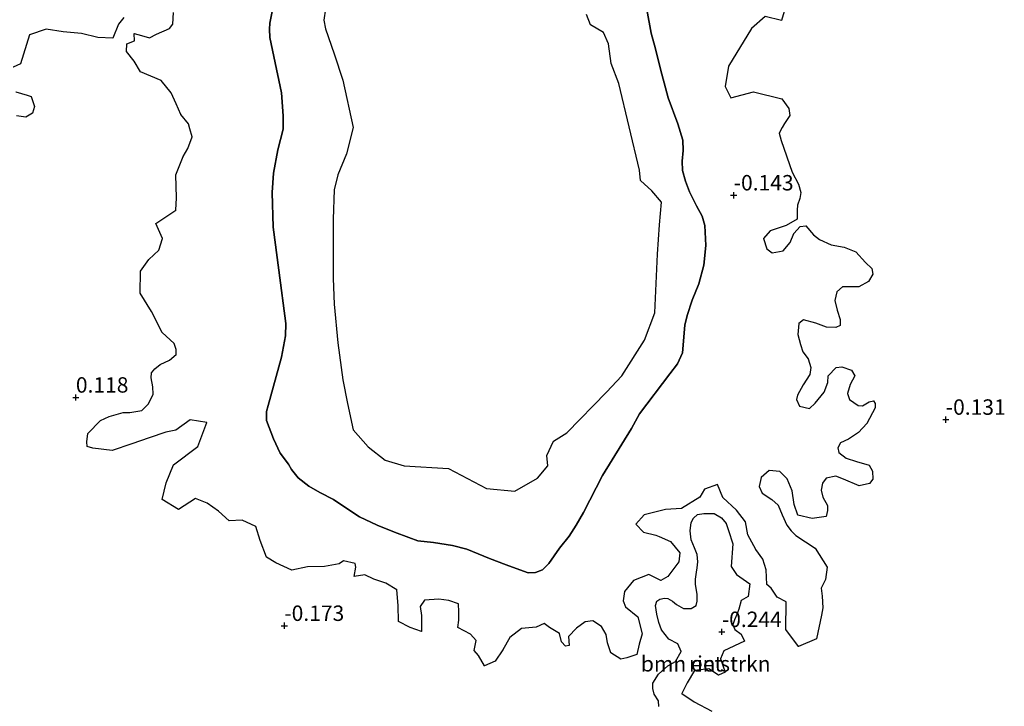
# Model space of a CAD drawing. Units: metres. Extents: x 179991 to 190009, y 512498 to 518750.
# Drawn here: x 183224 to 183384, y 512943 to 513054 of the extents above; entities that cross this region are included whole.
import ezdxf
from ezdxf.enums import TextEntityAlignment as Align

# ---------------------------------------------------------------- set-up
doc = ezdxf.new("R2010")
doc.units = ezdxf.units.M
doc.layers.get('0').update_dxf_attribs({"lineweight": 25})
for name, color, linetype, lineweight in [('B-ME-GR-BOMENSTRUIKEN-GV-B6', 93, 'Continuous', 18), ('B-ME-GW-HOOGTEPUNT-S-B1', 10, 'Continuous', 25), ('B-ME-IE-RIET-GV-B6', 10, 'Continuous', 25), ('B-ME-OB-WATERLIJN-L-B1', 133, 'OB-WATERLIJN', 18), ('B-ME-OG-WATER-GV-B6', 153, 'Continuous', 18)]:
    doc.layers.add(name, color=color, linetype=linetype, lineweight=lineweight)
doc.styles.add('NLCS-ISO', font='NLCS-ISO.TTF')
doc.linetypes.add('OB-WATERLIJN', pattern='A,10,[32,NLCS.SHX,S=2,R=0,X=0,Y=0],-12', length=22)

# ---------------------------------------------------------------- blocks, each defined once
blk = doc.blocks.new('hoogtepunt')
for p, q in [((-0.5, 0), (0.5, 0)), ((0, 0.5), (0, -0.5))]:
    blk.add_line(p, q)

msp = doc.modelspace()

# ---------------------------------------------------------------- linework, layer by layer
at = {"layer": 'B-ME-GR-BOMENSTRUIKEN-GV-B6'}
for points in [[(183249.39, 513055.06, 0.25), (183249.26, 513053.2, 0.27), (183248.76, 513052.51, 0.02), (183246.62, 513051.54, -0.05), (183245.52, 513050.97, 0.15), (183244.2, 513051.37, 0.1), (183243.03, 513051.67, -0.21), (183243.05, 513050.49, 0.05), (183241.84, 513049.98, 0), (183241.79, 513048.75, 0.06), (183243.04, 513047.18, 0.1), (183244.03, 513045.44, -0.09), (183247.4, 513044.07, 0.01), (183249, 513042.05, 0.03), (183249.8, 513040.29, 0.15), (183250.59, 513038.53, -0.09), (183251.82, 513037.01, 0.38), (183252.04, 513036.21, 0.15), (183252.4, 513034.93, 0.08), (183251.74, 513033.03, 0.05), (183250.96, 513031.71, 0.15), (183249.78, 513028.76, 0.17), (183249.87, 513025.05, 0.24), (183249.78, 513023.05, 0.22), (183246.52, 513020.85, 0.05), (183247.63, 513018.42, 0.24), (183247.02, 513016.55, -0.06), (183245.41, 513015.05, -0.04), (183244.06, 513013.14, 0.03), (183243.98, 513009.57, -0.02), (183245.85, 513006.61, 0.09), (183247.54, 513003.22, 0.15), (183249.48, 513001.41, 0.15), (183249.85, 513000.42, 0.15), (183249.83, 512999.63, 0.15), (183248.74, 512998.74, 0.15), (183247.25, 512997.99, 0.15), (183246.36, 512997.32, 0.15), (183245.8, 512996.66, 0.15), (183245.78, 512995.83, 0.15), (183246.05, 512994.39, 0.15), (183246.08, 512993.22, 0.15), (183245.32, 512991.61, 0.15), (183244.24, 512990.53, 0.15), (183242.29, 512990.21, 0.15), (183241.24, 512990.22, 0.15), (183238.99, 512989.6, 0.15), (183237.58, 512988.94, 0.15), (183235.51, 512986.81, 0.15), (183235.37, 512985.49, 0.15), (183235.39, 512984.7, 0.15), (183236.34, 512984.45, 0.67), (183239.47, 512984.08, -0.04), (183242.63, 512985.14, -0.1), (183245.45, 512986.13, 0.03), (183248.16, 512987.04, -0.06), (183249.76, 512987.37, -0.01), (183252.1, 512989.02, 0.2), (183254.77, 512988.61, 0.18), (183253.32, 512984.72, -0.06), (183249.37, 512981.74, 0.12), (183248.23, 512978.83, -0.06), (183247.58, 512976.14, 0.17), (183250.22, 512974.48, 0.05), (183252.97, 512976.3, 0.08), (183254.85, 512975.52, -0.08), (183256.69, 512974.24, 0.18), (183258.41, 512972.69, 0.18), (183260.54, 512972.76, 0.16), (183262.74, 512971.73, 0.27), (183263.46, 512969.48, 0.27), (183264.45, 512966.78, 0.07), (183265.99, 512965.87, 0.24), (183268.55, 512964.67, 0.21), (183271.12, 512965.19, 0.04), (183273.87, 512965.27, 0.19), (183276.23, 512965.7, 0.33), (183276.95, 512966.17, 0.28), (183278.84, 512965.76, 0.48), (183278.92, 512965.15, 0.54), (183278.67, 512963.65, 0.1), (183280.4, 512963.91, 0.3), (183281.88, 512963.22, 0.15), (183283.79, 512962.56, 0.06), (183285.6, 512961.47, 0.04), (183285.78, 512958.94, 0.08), (183285.84, 512956.37, -0.01), (183287.74, 512955.37, 0.28), (183289.6, 512954.71, 0.15), (183289.6, 512957.33, 0.19), (183289.38, 512958.77, 0.33), (183290.09, 512959.78, 0.18), (183292.39, 512959.96, 0.23), (183294.01, 512959.76, 0.34), (183295.56, 512959.21, 0.23), (183295.65, 512957.9, 0.07), (183295.63, 512956.55, 0.07), (183295.47, 512955.36, 0.09), (183297.55, 512954.27, 0.07), (183298.47, 512953.26, 0.19), (183298.11, 512951.67, 0.08), (183298.8, 512950.82, 0.07), (183299.81, 512949.17, 0.04), (183301.52, 512949.94, 0.12), (183302.79, 512951.75, -0.02), (183303.92, 512953.76, 0.02), (183305.78, 512955.19, 0.24), (183308.18, 512955.42, 0.22), (183309.47, 512956, 0.18), (183310.33, 512955.35, 0.06), (183311.96, 512954.41, 0.03), (183312.28, 512953.06, -0.03), (183312.95, 512952.34, -0.13), (183313.53, 512952.46, -0.02), (183313.4, 512953.9, -0.05), (183314.71, 512955.25, -0.06), (183316.12, 512956.29, 0.1), (183317.35, 512956.47, 0.1), (183318.76, 512955.56, 0.17), (183319.51, 512954.26, -0.01), (183319.72, 512952.91, 0.01), (183320.28, 512951.26, 0.09), (183321.87, 512950.22, -0.01), (183322.88, 512950.46, 0.01), (183324.5, 512950.99, -0.04), (183324.86, 512952.67, 0.13), (183325.37, 512954.33, 0.02), (183324.65, 512957.13, 0.04), (183322.64, 512958.7, 0.07), (183322.28, 512959.69, -0.01), (183322.49, 512961.19, 0.02), (183323.97, 512963.02, 0.17), (183326.41, 512963.98, 0.14), (183328.35, 512963.02, -0.06), (183329.53, 512963.64, -0.05), (183331.29, 512966.02, 0.18), (183331.44, 512967.49, 0.14), (183329.95, 512969.33, 0.02), (183328.13, 512970.12, 0.05), (183327.58, 512970.36, 0.09), (183325.58, 512970.84, 0.18), (183324.32, 512972.14, 0.11), (183325.69, 512973.66, 0.05), (183329.12, 512974.53, 0.1), (183331.72, 512974.65, 0.21), (183334.67, 512976.51, 0.03), (183335.43, 512977.8, 0.13), (183337.55, 512978.56, 0.22), (183338.44, 512976.44, 0.12), (183340.66, 512974.42, -0.05), (183342.1, 512972.52, 0.13), (183342.5, 512970.41, -0.06), (183343.79, 512968, 0.06), (183344.9, 512966.44, 0.24), (183345.45, 512964.75, 0.18), (183345.57, 512962.32, 0.07), (183346.28, 512961.77, -0.07), (183347.23, 512960.28, 0.11), (183348.68, 512959.55, 0.1), (183348.63, 512955.03, 0.06), (183350.69, 512952.31, 0.03), (183353.61, 512953.55, 0), (183354.4, 512957.39, -0.03), (183354.65, 512958.57, -0.04), (183354.51, 512960.46, -0.04), (183354.38, 512961.74, -0.04), (183355.04, 512963.18, -0.04), (183355.31, 512965.13, -0.04), (183353.38, 512968.24, -0.04), (183350.25, 512970.3, -0.04), (183349.52, 512971.03, -0.04), (183348.8, 512971.97, -0.04), (183348.04, 512973.65, -0.04), (183347.39, 512975.23, -0.04), (183346.34, 512976.14, -0.04), (183344.79, 512977.16, -0.04), (183344.33, 512978.22, -0.04), (183344.62, 512979.68, -0.04), (183345.93, 512980.82, -0.04), (183347.65, 512980.69, -0.04), (183348.87, 512979.5, -0.04), (183349.68, 512977.54, -0.04), (183349.97, 512975.29, -0.04), (183350.56, 512973.58, -0.04), (183352.9, 512973.03, -0.04), (183355.17, 512973.39, -0.04), (183355.38, 512974.35, -0.04), (183355.36, 512975.16, -0.04), (183354.61, 512976.5, -0.04), (183354.34, 512977.64, -0.04), (183354.58, 512978.75, -0.04), (183355.18, 512979.6, -0.04), (183356.72, 512979.91, -0.04), (183357.97, 512979.42, -0.04), (183360.52, 512978.34, 0.03), (183362.2, 512978.7, 0.03), (183362.74, 512979.43, 0.03), (183362.68, 512980.72, 0.03), (183362.15, 512981.68, 0.03), (183360.11, 512982.28, 0.03), (183358.42, 512982.81, 0.03), (183357.24, 512983.77, 0.03), (183357.08, 512984.5, 0.03), (183357.52, 512985.29, 0.03), (183358.78, 512985.88, 0.03), (183360.43, 512986.97, 0.03), (183361.78, 512988.47, 0.03), (183363.09, 512990.98, 0.03), (183363.11, 512991.68, 0.03), (183362.82, 512992.13, 0.03), (183362.16, 512991.94, 0.03), (183361.07, 512991.33, 0.03), (183360.34, 512991.36, 0.03), (183358.93, 512992.32, 0.03), (183358.63, 512993.31, 0.03), (183359.05, 512994.76, 0.03), (183359.84, 512996.15, 0.03), (183359.26, 512997.08, 0.03), (183357.7, 512997.64, 0.03), (183356.78, 512997.51, 0.03), (183355.49, 512996.2, 0.03), (183355.44, 512995.11, 0.03), (183354.84, 512993.5, 0.03), (183353.37, 512991.76, 0.03), (183352.45, 512990.86, 0.03), (183350.84, 512991.23, 0.03), (183350.34, 512992.32, 0.03), (183350.55, 512993.06, 0.03), (183351.47, 512994.74, 0.03), (183352.52, 512996.41, 0.03), (183352.69, 512997.5, 0.03), (183352.23, 512998.92, 0.03), (183351.41, 513000.04, 0.03), (183351.01, 513001.24, 0.03), (183350.59, 513002.87, 0.03), (183350.72, 513004.67, 0.03), (183351.5, 513005.26, 0), (183353.51, 513004.72, 0), (183355.25, 513004.07, 0), (183356.73, 513003.99, 0), (183357.43, 513004.32, 0), (183357.44, 513005.31, 0), (183356.95, 513006.83, 0), (183356.6, 513008.38, 0), (183356.92, 513009.79, 0), (183357.8, 513010.58, 0), (183358.94, 513010.61, 0), (183360.44, 513010.58, 0), (183362.03, 513011.46, 0), (183362.76, 513012.64, 0), (183362.55, 513013.57, 0), (183361.54, 513014.56, 0), (183360, 513016.28, 0), (183358.11, 513017.06, 0), (183355.97, 513017.39, 0), (183354.07, 513018.27, 0), (183353.11, 513019.02, 0), (183351.86, 513020.49, 0), (183350.95, 513020.38, 0), (183349.95, 513019.26, 0), (183349.31, 513017.78, 0), (183348.19, 513016.46, 0), (183346.4, 513016.1, 0), (183345.56, 513016.74, 0), (183345.04, 513018.42, 0), (183346.08, 513019.66, 0), (183348.67, 513020.54, 0), (183350.49, 513021.58, 0), (183350.49, 513023.01, 0), (183350.51, 513023.83, 0), (183350.89, 513024.95, 0), (183351.06, 513025.91, 0), (183350.66, 513027.22, 0), (183349.65, 513029.19, 0), (183347.89, 513034.35, 0), (183347.53, 513035.52, 0), (183348.04, 513036.45, 0), (183348.44, 513037.07, 0), (183349.26, 513038.4, 0), (183349.11, 513039.53, 0), (183348.01, 513041.09, 0), (183343.38, 513042.2, 0.22), (183339.74, 513041.26, 0.12), (183338.78, 513043.09, 0.09), (183339.34, 513046.36, 0.03), (183343.06, 513052.46, 0.13), (183345.27, 513054.42, -0.03), (183347.92, 513053.8, 0.06), (183348.83, 513056.84, 0.03)], [(183223.41, 513046.2, 0.15), (183224.6, 513046.76, 0.15), (183226.08, 513051.45, 0.07), (183228.75, 513052.38, -0.04), (183231.49, 513051.94, 0), (183234.49, 513051.67, 0.07), (183237.13, 513051.05, 0.04), (183239.56, 513050.91, -0.03), (183240.49, 513053.19, 0.04), (183241.32, 513054.29, -0.08)], [(183223.92, 513038.31, 0.15), (183225.44, 513038.1, 0.15), (183226.54, 513038.76, 0.15), (183226.87, 513039.82, 0.15), (183226.34, 513041.47, 0.15), (183225.66, 513041.67, 0.15), (183223.85, 513042.23, 0.15)], [(183340.31, 512956.61, -0.01), (183340.7, 512957.46, 0), (183341, 512958.36, 0.02), (183341.39, 512959.73, 0.03), (183342.52, 512960.41, 0.05), (183342.78, 512962.48, 0.07), (183340.63, 512963.97, 0.07), (183339.77, 512965.29, 0.07), (183340.06, 512968.92, 0.07), (183339.35, 512971.1, 0.06), (183338.95, 512972.21, 0.06), (183338.19, 512973.16, 0.06), (183337, 512973.83, 0.06), (183335.34, 512973.87, 0.06), (183334.3, 512973.72, 0.06), (183333.67, 512973.12, 0.06), (183333.31, 512972.41, 0.06), (183333.15, 512971.06, 0.05), (183333.31, 512969.59, 0.05), (183333.83, 512968.28, 0.05), (183334.26, 512967.21, 0.05), (183334.38, 512966.02, 0.05), (183334.26, 512965.07, 0.05), (183334.18, 512964.35, 0.05), (183334.02, 512963.2, 0.05), (183334.02, 512962.33, 0.05), (183334.14, 512961.42, 0.05), (183334.26, 512960.7, 0.04), (183334.26, 512959.67, 0.04), (183334.1, 512958.92, 0.04), (183333.31, 512958.48, 0.04), (183332.04, 512958.44, 0.04), (183330.89, 512959.12, 0.04), (183330.25, 512959.63, 0.04), (183329.5, 512960.07, 0.04), (183328.98, 512960.11, 0.04), (183328.19, 512959.95, 0.04), (183327.71, 512959.63, 0.04), (183327.51, 512958.92, 0.05), (183327.71, 512957.53, 0.07), (183328.03, 512956.18, 0.09), (183328.51, 512954.99, 0.11), (183329.06, 512954.24, 0.13), (183329.69, 512953.46, 0.15), (183331.14, 512952.72, 0.15), (183331.68, 512951.51, 0.15), (183330.76, 512949.88, 0.15), (183329.51, 512949.14, 0.15), (183327.98, 512947.79, 0.15), (183327.09, 512946.37, 0.15), (183327.06, 512945.49, 0.15), (183327.32, 512944.58, 0.15), (183328.01, 512943.46, 0.15), (183328.04, 512942.58, 0.15)], [(183336.65, 512941.79, 0.05), (183333.8, 512943.34, -0.02), (183331.78, 512944.69, 0.01), (183332.66, 512946.42, 0.11), (183333.82, 512948.39, 0.12), (183336.18, 512948.68, 0.08), (183337.7, 512947.65, -0.01), (183338.82, 512948.14, -0.16), (183338.02, 512950.29, 0.17), (183338.59, 512951.61, -0.01), (183341.95, 512953.18, -0.04), (183341.39, 512954.31, -0.04), (183340.38, 512955.04, -0.03), (183340.07, 512955.82, -0.02), (183340.31, 512956.61, -0.01)]]:
    msp.add_polyline3d(points, dxfattribs=at)
at = {"layer": 'B-ME-IE-RIET-GV-B6'}
for points in [[(183348.83, 513056.84, 0.03), (183347.92, 513053.8, 0.06), (183345.27, 513054.42, -0.03), (183343.06, 513052.46, 0.13), (183339.34, 513046.36, 0.03), (183338.78, 513043.09, 0.09), (183339.74, 513041.26, 0.12), (183343.38, 513042.2, 0.22), (183348.01, 513041.09, 0), (183349.11, 513039.53, 0), (183349.26, 513038.4, 0), (183348.44, 513037.07, 0), (183348.04, 513036.45, 0), (183347.53, 513035.52, 0), (183347.89, 513034.35, 0), (183349.65, 513029.19, 0), (183350.66, 513027.22, 0), (183351.06, 513025.91, 0), (183350.89, 513024.95, 0), (183350.51, 513023.83, 0), (183350.49, 513023.01, 0), (183350.49, 513021.58, 0), (183348.67, 513020.54, 0), (183346.08, 513019.66, 0), (183345.04, 513018.42, 0), (183345.56, 513016.74, 0), (183346.4, 513016.1, 0), (183348.19, 513016.46, 0), (183349.31, 513017.78, 0), (183349.95, 513019.26, 0), (183350.95, 513020.38, 0), (183351.86, 513020.49, 0), (183353.11, 513019.02, 0), (183354.07, 513018.27, 0), (183355.97, 513017.39, 0), (183358.11, 513017.06, 0), (183360, 513016.28, 0), (183361.54, 513014.56, 0), (183362.55, 513013.57, 0), (183362.76, 513012.64, 0), (183362.03, 513011.46, 0), (183360.44, 513010.58, 0), (183358.94, 513010.61, 0), (183357.8, 513010.58, 0), (183356.92, 513009.79, 0), (183356.6, 513008.38, 0), (183356.95, 513006.83, 0), (183357.44, 513005.31, 0), (183357.43, 513004.32, 0), (183356.73, 513003.99, 0), (183355.25, 513004.07, 0), (183353.51, 513004.72, 0), (183351.5, 513005.26, 0), (183350.72, 513004.67, 0.03), (183350.59, 513002.87, 0.03), (183351.01, 513001.24, 0.03), (183351.41, 513000.04, 0.03), (183352.23, 512998.92, 0.03), (183352.69, 512997.5, 0.03), (183352.52, 512996.41, 0.03), (183351.47, 512994.74, 0.03), (183350.55, 512993.06, 0.03), (183350.34, 512992.32, 0.03), (183350.84, 512991.23, 0.03), (183352.45, 512990.86, 0.03), (183353.37, 512991.76, 0.03), (183354.84, 512993.5, 0.03), (183355.44, 512995.11, 0.03), (183355.49, 512996.2, 0.03), (183356.78, 512997.51, 0.03), (183357.7, 512997.64, 0.03), (183359.26, 512997.08, 0.03), (183359.84, 512996.15, 0.03), (183359.05, 512994.76, 0.03), (183358.63, 512993.31, 0.03), (183358.93, 512992.32, 0.03), (183360.34, 512991.36, 0.03), (183361.07, 512991.33, 0.03), (183362.16, 512991.94, 0.03), (183362.82, 512992.13, 0.03), (183363.11, 512991.68, 0.03), (183363.09, 512990.98, 0.03), (183361.78, 512988.47, 0.03), (183360.43, 512986.97, 0.03), (183358.78, 512985.88, 0.03), (183357.52, 512985.29, 0.03), (183357.08, 512984.5, 0.03), (183357.24, 512983.77, 0.03), (183358.42, 512982.81, 0.03), (183360.11, 512982.28, 0.03), (183362.15, 512981.68, 0.03), (183362.68, 512980.72, 0.03), (183362.74, 512979.43, 0.03), (183362.2, 512978.7, 0.03), (183360.52, 512978.34, 0.03), (183357.97, 512979.42, -0.04), (183356.72, 512979.91, -0.04), (183355.18, 512979.6, -0.04), (183354.58, 512978.75, -0.04), (183354.34, 512977.64, -0.04), (183354.61, 512976.5, -0.04), (183355.36, 512975.16, -0.04), (183355.38, 512974.35, -0.04), (183355.17, 512973.39, -0.04), (183352.9, 512973.03, -0.04), (183350.56, 512973.58, -0.04), (183349.97, 512975.29, -0.04), (183349.68, 512977.54, -0.04), (183348.87, 512979.5, -0.04), (183347.65, 512980.69, -0.04), (183345.93, 512980.82, -0.04), (183344.62, 512979.68, -0.04), (183344.33, 512978.22, -0.04), (183344.79, 512977.16, -0.04), (183346.34, 512976.14, -0.04), (183347.39, 512975.23, -0.04), (183348.04, 512973.65, -0.04), (183348.8, 512971.97, -0.04), (183349.52, 512971.03, -0.04), (183350.25, 512970.3, -0.04), (183353.38, 512968.24, -0.04), (183355.31, 512965.13, -0.04), (183355.04, 512963.18, -0.04), (183354.38, 512961.74, -0.04), (183354.51, 512960.46, -0.04), (183354.65, 512958.57, -0.04), (183354.4, 512957.39, -0.03), (183353.61, 512953.55, 0), (183350.69, 512952.31, 0.03), (183348.63, 512955.03, 0.06), (183348.68, 512959.55, 0.1), (183347.23, 512960.28, 0.11), (183346.28, 512961.77, -0.07), (183345.57, 512962.32, 0.07), (183345.45, 512964.75, 0.18), (183344.9, 512966.44, 0.24), (183343.79, 512968, 0.06), (183342.5, 512970.41, -0.06), (183342.1, 512972.52, 0.13), (183340.66, 512974.42, -0.05), (183338.44, 512976.44, 0.12), (183337.55, 512978.56, 0.22), (183335.43, 512977.8, 0.13), (183334.67, 512976.51, 0.03), (183331.72, 512974.65, 0.21), (183329.12, 512974.53, 0.1), (183325.69, 512973.66, 0.05), (183324.32, 512972.14, 0.11), (183325.58, 512970.84, 0.18), (183327.58, 512970.36, 0.09), (183328.13, 512970.12, 0.05), (183329.95, 512969.33, 0.02), (183331.44, 512967.49, 0.14), (183331.29, 512966.02, 0.18), (183329.53, 512963.64, -0.05), (183328.35, 512963.02, -0.06), (183326.41, 512963.98, 0.14), (183323.97, 512963.02, 0.17), (183322.49, 512961.19, 0.02), (183322.28, 512959.69, -0.01), (183322.64, 512958.7, 0.07), (183324.65, 512957.13, 0.04), (183325.37, 512954.33, 0.02), (183324.86, 512952.67, 0.13), (183324.5, 512950.99, -0.04), (183322.88, 512950.46, 0.01), (183321.87, 512950.22, -0.01), (183320.28, 512951.26, 0.09), (183319.72, 512952.91, 0.01), (183319.51, 512954.26, -0.01), (183318.76, 512955.56, 0.17), (183317.35, 512956.47, 0.1), (183316.12, 512956.29, 0.1), (183314.71, 512955.25, -0.06), (183313.4, 512953.9, -0.05), (183313.53, 512952.46, -0.02), (183312.95, 512952.34, -0.13), (183312.28, 512953.06, -0.03), (183311.96, 512954.41, 0.03), (183310.33, 512955.35, 0.06), (183309.47, 512956, 0.18), (183308.18, 512955.42, 0.22), (183305.78, 512955.19, 0.24), (183303.92, 512953.76, 0.02), (183302.79, 512951.75, -0.02), (183301.52, 512949.94, 0.12), (183299.81, 512949.17, 0.04), (183298.8, 512950.82, 0.07), (183298.11, 512951.67, 0.08), (183298.47, 512953.26, 0.19), (183297.55, 512954.27, 0.07), (183295.47, 512955.36, 0.09), (183295.63, 512956.55, 0.07), (183295.65, 512957.9, 0.07), (183295.56, 512959.21, 0.23), (183294.01, 512959.76, 0.34), (183292.39, 512959.96, 0.23), (183290.09, 512959.78, 0.18), (183289.38, 512958.77, 0.33), (183289.6, 512957.33, 0.19), (183289.6, 512954.71, 0.15), (183287.74, 512955.37, 0.28), (183285.84, 512956.37, -0.01), (183285.78, 512958.94, 0.08), (183285.6, 512961.47, 0.04), (183283.79, 512962.56, 0.06), (183281.88, 512963.22, 0.15), (183280.4, 512963.91, 0.3), (183278.67, 512963.65, 0.1), (183278.92, 512965.15, 0.54), (183278.84, 512965.76, 0.48), (183276.95, 512966.17, 0.28), (183276.23, 512965.7, 0.33), (183273.87, 512965.27, 0.19), (183271.12, 512965.19, 0.04), (183268.55, 512964.67, 0.21), (183265.99, 512965.87, 0.24), (183264.45, 512966.78, 0.07), (183263.46, 512969.48, 0.27), (183262.74, 512971.73, 0.27), (183260.54, 512972.76, 0.16), (183258.41, 512972.69, 0.18), (183256.69, 512974.24, 0.18), (183254.85, 512975.52, -0.08), (183252.97, 512976.3, 0.08), (183250.22, 512974.48, 0.05), (183247.58, 512976.14, 0.17), (183248.23, 512978.83, -0.06), (183249.37, 512981.74, 0.12), (183253.32, 512984.72, -0.06), (183254.77, 512988.61, 0.18), (183252.1, 512989.02, 0.2), (183249.76, 512987.37, -0.01), (183248.16, 512987.04, -0.06), (183245.45, 512986.13, 0.03), (183242.63, 512985.14, -0.1), (183239.47, 512984.08, -0.04), (183236.34, 512984.45, 0.67), (183235.39, 512984.7, 0.15), (183235.37, 512985.49, 0.15), (183235.51, 512986.81, 0.15), (183237.58, 512988.94, 0.15), (183238.99, 512989.6, 0.15), (183241.24, 512990.22, 0.15), (183242.29, 512990.21, 0.15), (183244.24, 512990.53, 0.15), (183245.32, 512991.61, 0.15), (183246.08, 512993.22, 0.15), (183246.05, 512994.39, 0.15), (183245.78, 512995.83, 0.15), (183245.8, 512996.66, 0.15), (183246.36, 512997.32, 0.15), (183247.25, 512997.99, 0.15), (183248.74, 512998.74, 0.15), (183249.83, 512999.63, 0.15), (183249.85, 513000.42, 0.15), (183249.48, 513001.41, 0.15), (183247.54, 513003.22, 0.15), (183245.85, 513006.61, 0.09), (183243.98, 513009.57, -0.02), (183244.06, 513013.14, 0.03), (183245.41, 513015.05, -0.04), (183247.02, 513016.55, -0.06), (183247.63, 513018.42, 0.24), (183246.52, 513020.85, 0.05), (183249.78, 513023.05, 0.22), (183249.87, 513025.05, 0.24), (183249.78, 513028.76, 0.17), (183250.96, 513031.71, 0.15), (183251.74, 513033.03, 0.05), (183252.4, 513034.93, 0.08), (183252.04, 513036.21, 0.15), (183251.82, 513037.01, 0.38), (183250.59, 513038.53, -0.09), (183249.8, 513040.29, 0.15), (183249, 513042.05, 0.03), (183247.4, 513044.07, 0.01), (183244.03, 513045.44, -0.09), (183243.04, 513047.18, 0.1), (183241.79, 513048.75, 0.06), (183241.84, 513049.98, 0), (183243.05, 513050.49, 0.05), (183243.03, 513051.67, -0.21), (183244.2, 513051.37, 0.1), (183245.52, 513050.97, 0.15), (183246.62, 513051.54, -0.05), (183248.76, 513052.51, 0.02), (183249.26, 513053.2, 0.27), (183249.39, 513055.06, 0.25)], [(183326.1, 513055.55, -0.35), (183326.81, 513051.75, -0.35), (183327.51, 513049.16, -0.35), (183328.4, 513045.68, -0.35), (183328.93, 513043.69, -0.35), (183329.58, 513041.22, -0.35), (183331.14, 513037.04, -0.35), (183331.92, 513034.36, -0.35), (183331.98, 513032.7, -0.35), (183331.82, 513030.96, -0.35), (183331.89, 513029.47, -0.35), (183332.37, 513027.72, -0.35), (183333.04, 513026.01, -0.35), (183334.13, 513023.76, -0.35), (183335.05, 513022.04, -0.35), (183335.52, 513020.56, -0.35), (183335.67, 513017.28, -0.35), (183335.34, 513014.13, -0.35), (183334.54, 513011.08, -0.35), (183333.45, 513008.46, -0.35), (183332.62, 513005.93, -0.35), (183332.26, 513004.41, -0.35), (183331.89, 512999.92, -0.35), (183331.08, 512998.11, -0.35), (183329.81, 512996.52, -0.35), (183324.92, 512990.01, -0.35), (183323.62, 512987.66, -0.35), (183318.93, 512980, -0.35), (183315.85, 512974.03, -0.35), (183314.63, 512971.95, -0.35), (183313.52, 512970.19, -0.35), (183311.97, 512968.26, -0.35), (183310.21, 512965.76, -0.35), (183309.17, 512964.74, -0.35), (183308.08, 512964.31, -0.35), (183306.85, 512964.23, -0.35), (183304.95, 512964.95, -0.35), (183303.31, 512965.53, -0.35), (183300.62, 512966.56, -0.35), (183296.91, 512968.06, -0.35), (183294.63, 512968.69, -0.35), (183291.53, 512969.17, -0.35), (183288.99, 512969.42, -0.35), (183287.54, 512969.96, -0.35), (183285.19, 512970.82, -0.35), (183282.4, 512971.95, -0.35), (183279.55, 512973.33, -0.35), (183277.32, 512974.75, -0.35), (183275.32, 512976.15, -0.35), (183273.13, 512977.26, -0.35), (183271.35, 512978.28, -0.35), (183269.58, 512979.64, -0.35), (183268.49, 512981.01, -0.35), (183268.04, 512981.84, -0.35), (183266.7, 512983.65, -0.35), (183265.58, 512985.96, -0.35), (183264.47, 512988.92, -0.35), (183264.46, 512990.37, -0.35), (183264.71, 512991.36, -0.35), (183266.87, 512999.18, -0.35), (183267.57, 513002.67, -0.35), (183267.58, 513004.67, -0.35), (183266.47, 513013.33, -0.35), (183265.55, 513020.27, -0.35), (183265.38, 513025.88, -0.35), (183265.59, 513029.05, -0.35), (183266.32, 513032.81, -0.35), (183267.14, 513036.19, -0.35), (183267.17, 513038.33, -0.35), (183266.89, 513042.03, -0.35), (183265.66, 513047.94, -0.35), (183264.98, 513051.02, -0.35), (183264.97, 513052.38, -0.35), (183265, 513053.37, -0.35), (183265.4, 513055.22, -0.35)], [(183265.4, 513055.22, -0.35), (183265, 513053.37, -0.35), (183264.97, 513052.38, -0.35), (183264.98, 513051.02, -0.35), (183265.66, 513047.94, -0.35), (183266.89, 513042.03, -0.35), (183267.17, 513038.33, -0.35), (183267.14, 513036.19, -0.35), (183266.32, 513032.81, -0.35), (183265.59, 513029.05, -0.35), (183265.38, 513025.88, -0.35), (183265.55, 513020.27, -0.35), (183266.47, 513013.33, -0.35), (183267.58, 513004.67, -0.35), (183267.57, 513002.67, -0.35), (183266.87, 512999.18, -0.35), (183264.71, 512991.36, -0.35), (183264.46, 512990.37, -0.35), (183264.47, 512988.92, -0.35), (183265.58, 512985.96, -0.35), (183266.7, 512983.65, -0.35), (183268.04, 512981.84, -0.35), (183268.49, 512981.01, -0.35), (183269.58, 512979.64, -0.35), (183271.35, 512978.28, -0.35), (183273.13, 512977.26, -0.35), (183275.32, 512976.15, -0.35), (183277.32, 512974.75, -0.35), (183279.55, 512973.33, -0.35), (183282.4, 512971.95, -0.35), (183285.19, 512970.82, -0.35), (183287.54, 512969.96, -0.35), (183288.99, 512969.42, -0.35), (183291.53, 512969.17, -0.35), (183294.63, 512968.69, -0.35), (183296.91, 512968.06, -0.35), (183300.62, 512966.56, -0.35), (183303.31, 512965.53, -0.35), (183304.95, 512964.95, -0.35), (183306.85, 512964.23, -0.35), (183308.08, 512964.31, -0.35), (183309.17, 512964.74, -0.35), (183310.21, 512965.76, -0.35), (183311.97, 512968.26, -0.35), (183313.52, 512970.19, -0.35), (183314.63, 512971.95, -0.35), (183315.85, 512974.03, -0.35), (183318.93, 512980, -0.35), (183323.62, 512987.66, -0.35), (183324.92, 512990.01, -0.35), (183329.81, 512996.52, -0.35), (183331.08, 512998.11, -0.35), (183331.89, 512999.92, -0.35), (183332.26, 513004.41, -0.35), (183332.62, 513005.93, -0.35), (183333.45, 513008.46, -0.35), (183334.54, 513011.08, -0.35), (183335.34, 513014.13, -0.35), (183335.67, 513017.28, -0.35), (183335.52, 513020.56, -0.35), (183335.05, 513022.04, -0.35), (183334.13, 513023.76, -0.35), (183333.04, 513026.01, -0.35), (183332.37, 513027.72, -0.35), (183331.89, 513029.47, -0.35), (183331.82, 513030.96, -0.35), (183331.98, 513032.7, -0.35), (183331.92, 513034.36, -0.35), (183331.14, 513037.04, -0.35), (183329.58, 513041.22, -0.35), (183328.93, 513043.69, -0.35), (183328.4, 513045.68, -0.35), (183327.51, 513049.16, -0.35), (183326.81, 513051.75, -0.35), (183326.1, 513055.55, -0.35)], [(183274.05, 513055.65, -0.35), (183273.75, 513053.81, -0.35), (183274.05, 513052.43, -0.35), (183275.44, 513048.39, -0.35), (183276.82, 513044.1, -0.35), (183278.5, 513036.44, -0.35), (183277.43, 513032.15, -0.35), (183276.05, 513028.78, -0.35), (183275.44, 513026.33, -0.35), (183275.29, 513021.58, -0.35), (183275.29, 513017.75, -0.35), (183275.29, 513011.93, -0.35), (183275.44, 513007.79, -0.35), (183276.05, 513001.51, -0.35), (183276.82, 512995.53, -0.35), (183277.58, 512991.7, -0.35), (183278.5, 512987.41, -0.35), (183280.96, 512984.66, -0.35), (183283.72, 512982.51, -0.35), (183286.78, 512981.59, -0.35), (183293.98, 512981.13, -0.35), (183300.11, 512977.92, -0.35), (183304.71, 512977.46, -0.35), (183308.39, 512979.6, -0.35), (183310.08, 512981.59, -0.35), (183309.92, 512983.28, -0.35), (183311, 512985.58, -0.35), (183313.14, 512986.95, -0.35), (183319.58, 512993.54, -0.35), (183322.03, 512996.15, -0.35), (183325.71, 513001.97, -0.35), (183327.4, 513006.41, -0.35), (183327.86, 513015.91, -0.35), (183328.16, 513020.66, -0.35), (183328.47, 513024.34, -0.35), (183326.94, 513026.17, -0.35), (183325.1, 513027.86, -0.35), (183324.94, 513029.54, -0.35), (183321.55, 513043.57, -0.35), (183320.33, 513046.79, -0.35), (183319.87, 513050.01, -0.35), (183319.1, 513051.84, -0.35), (183316.96, 513053.07, -0.35), (183316.34, 513054.75, -0.35)], [(183241.32, 513054.29, -0.08), (183240.49, 513053.19, 0.04), (183239.56, 513050.91, -0.03), (183237.13, 513051.05, 0.04), (183234.49, 513051.67, 0.07), (183231.49, 513051.94, 0), (183228.75, 513052.38, -0.04), (183226.08, 513051.45, 0.07), (183224.6, 513046.76, 0.15), (183223.41, 513046.2, 0.15)], [(183223.85, 513042.23, 0.15), (183225.66, 513041.67, 0.15), (183226.34, 513041.47, 0.15), (183226.87, 513039.82, 0.15), (183226.54, 513038.76, 0.15), (183225.44, 513038.1, 0.15), (183223.92, 513038.31, 0.15)], [(183328.04, 512942.58, 0.15), (183328.01, 512943.46, 0.15), (183327.32, 512944.58, 0.15), (183327.06, 512945.49, 0.15), (183327.09, 512946.37, 0.15), (183327.98, 512947.79, 0.15), (183329.51, 512949.14, 0.15), (183330.76, 512949.88, 0.15), (183331.68, 512951.51, 0.15), (183331.14, 512952.72, 0.15), (183329.69, 512953.46, 0.15), (183329.06, 512954.24, 0.13), (183328.51, 512954.99, 0.11), (183328.03, 512956.18, 0.09), (183327.71, 512957.53, 0.07), (183327.51, 512958.92, 0.05), (183327.71, 512959.63, 0.04), (183328.19, 512959.95, 0.04), (183328.98, 512960.11, 0.04), (183329.5, 512960.07, 0.04), (183330.25, 512959.63, 0.04), (183330.89, 512959.12, 0.04), (183332.04, 512958.44, 0.04), (183333.31, 512958.48, 0.04), (183334.1, 512958.92, 0.04), (183334.26, 512959.67, 0.04), (183334.26, 512960.7, 0.04), (183334.14, 512961.42, 0.05), (183334.02, 512962.33, 0.05), (183334.02, 512963.2, 0.05), (183334.18, 512964.35, 0.05), (183334.26, 512965.07, 0.05), (183334.38, 512966.02, 0.05), (183334.26, 512967.21, 0.05), (183333.83, 512968.28, 0.05), (183333.31, 512969.59, 0.05), (183333.15, 512971.06, 0.05), (183333.31, 512972.41, 0.06), (183333.67, 512973.12, 0.06), (183334.3, 512973.72, 0.06), (183335.34, 512973.87, 0.06), (183337, 512973.83, 0.06), (183338.19, 512973.16, 0.06), (183338.95, 512972.21, 0.06), (183339.35, 512971.1, 0.06), (183340.06, 512968.92, 0.07), (183339.77, 512965.29, 0.07), (183340.63, 512963.97, 0.07), (183342.78, 512962.48, 0.07), (183342.52, 512960.41, 0.05), (183341.39, 512959.73, 0.03), (183341, 512958.36, 0.02), (183340.7, 512957.46, 0), (183340.31, 512956.61, -0.01)], [(183340.31, 512956.61, -0.01), (183340.07, 512955.82, -0.02), (183340.38, 512955.04, -0.03), (183341.39, 512954.31, -0.04), (183341.95, 512953.18, -0.04), (183338.59, 512951.61, -0.01), (183338.02, 512950.29, 0.17), (183338.82, 512948.14, -0.16), (183337.7, 512947.65, -0.01), (183336.18, 512948.68, 0.08), (183333.82, 512948.39, 0.12), (183332.66, 512946.42, 0.11), (183331.78, 512944.69, 0.01), (183333.8, 512943.34, -0.02), (183336.65, 512941.79, 0.05)]]:
    msp.add_polyline3d(points, dxfattribs=at)
at = {"layer": 'B-ME-OB-WATERLIJN-L-B1'}
for points in [[(183334.13, 513023.76, -0.35), (183335.05, 513022.04, -0.35), (183335.52, 513020.56, -0.35), (183335.67, 513017.28, -0.35), (183335.34, 513014.13, -0.35), (183334.54, 513011.08, -0.35), (183333.45, 513008.46, -0.35), (183332.62, 513005.93, -0.35), (183332.26, 513004.41, -0.35), (183331.89, 512999.92, -0.35), (183331.08, 512998.11, -0.35), (183329.81, 512996.52, -0.35), (183324.92, 512990.01, -0.35), (183323.62, 512987.66, -0.35), (183318.93, 512980, -0.35), (183315.85, 512974.03, -0.35), (183314.63, 512971.95, -0.35), (183313.52, 512970.19, -0.35), (183311.97, 512968.26, -0.35), (183310.21, 512965.76, -0.35), (183309.17, 512964.74, -0.35), (183308.08, 512964.31, -0.35), (183306.85, 512964.23, -0.35), (183304.95, 512964.95, -0.35), (183303.31, 512965.53, -0.35), (183300.62, 512966.56, -0.35), (183296.91, 512968.06, -0.35), (183294.63, 512968.69, -0.35), (183291.53, 512969.17, -0.35), (183288.99, 512969.42, -0.35), (183287.54, 512969.96, -0.35), (183285.19, 512970.82, -0.35), (183282.4, 512971.95, -0.35), (183279.55, 512973.33, -0.35), (183277.32, 512974.75, -0.35), (183275.32, 512976.15, -0.35), (183273.13, 512977.26, -0.35), (183271.35, 512978.28, -0.35), (183269.58, 512979.64, -0.35), (183268.49, 512981.01, -0.35), (183268.04, 512981.84, -0.35), (183266.7, 512983.65, -0.35), (183265.58, 512985.96, -0.35), (183264.47, 512988.92, -0.35), (183264.46, 512990.37, -0.35), (183264.71, 512991.36, -0.35), (183266.87, 512999.18, -0.35), (183267.57, 513002.67, -0.35), (183267.58, 513004.67, -0.35), (183266.47, 513013.33, -0.35), (183265.55, 513020.27, -0.35), (183265.38, 513025.88, -0.35), (183265.59, 513029.05, -0.35), (183266.32, 513032.81, -0.35), (183267.14, 513036.19, -0.35), (183267.17, 513038.33, -0.35), (183266.89, 513042.03, -0.35), (183265.66, 513047.94, -0.35), (183264.98, 513051.02, -0.35), (183264.97, 513052.38, -0.35), (183265, 513053.37, -0.35), (183265.4, 513055.22, -0.35)], [(183326.1, 513055.55, -0.35), (183326.81, 513051.75, -0.35), (183327.51, 513049.16, -0.35), (183328.4, 513045.68, -0.35), (183328.93, 513043.69, -0.35), (183329.58, 513041.22, -0.35), (183331.14, 513037.04, -0.35), (183331.92, 513034.36, -0.35), (183331.98, 513032.7, -0.35), (183331.82, 513030.96, -0.35), (183331.89, 513029.47, -0.35), (183332.37, 513027.72, -0.35), (183333.04, 513026.01, -0.35), (183334.13, 513023.76, -0.35)]]:
    msp.add_polyline3d(points, dxfattribs=at)
at = {"layer": 'B-ME-OG-WATER-GV-B6'}
msp.add_polyline3d([(183316.34, 513054.75, -0.35), (183316.96, 513053.07, -0.35), (183319.1, 513051.84, -0.35), (183319.87, 513050.01, -0.35), (183320.33, 513046.79, -0.35), (183321.55, 513043.57, -0.35), (183324.94, 513029.54, -0.35), (183325.1, 513027.86, -0.35), (183326.94, 513026.17, -0.35), (183328.47, 513024.34, -0.35), (183328.16, 513020.66, -0.35), (183327.86, 513015.91, -0.35), (183327.4, 513006.41, -0.35), (183325.71, 513001.97, -0.35), (183322.03, 512996.15, -0.35), (183319.58, 512993.54, -0.35), (183313.14, 512986.95, -0.35), (183311, 512985.58, -0.35), (183309.92, 512983.28, -0.35), (183310.08, 512981.59, -0.35), (183308.39, 512979.6, -0.35), (183304.71, 512977.46, -0.35), (183300.11, 512977.92, -0.35), (183293.98, 512981.13, -0.35), (183286.78, 512981.59, -0.35), (183283.72, 512982.51, -0.35), (183280.96, 512984.66, -0.35), (183278.5, 512987.41, -0.35), (183277.58, 512991.7, -0.35), (183276.82, 512995.53, -0.35), (183276.05, 513001.51, -0.35), (183275.44, 513007.79, -0.35), (183275.29, 513011.93, -0.35), (183275.29, 513017.75, -0.35), (183275.29, 513021.58, -0.35), (183275.44, 513026.33, -0.35), (183276.05, 513028.78, -0.35), (183277.43, 513032.15, -0.35), (183278.5, 513036.44, -0.35), (183276.82, 513044.1, -0.35), (183275.44, 513048.39, -0.35), (183274.05, 513052.43, -0.35), (183273.75, 513053.81, -0.35), (183274.05, 513055.65, -0.35)], dxfattribs=at)

# ---------------------------------------------------------------- block references
at = {"layer": 'B-ME-GW-HOOGTEPUNT-S-B1', "rotation": 90}
for p in [(183340.19, 513025.45, -0.14), (183340.19, 513025.45, -0.14), (183233.57, 512992.67, 0.12), (183233.57, 512992.67, 0.12), (183374.56, 512989.08, -0.13), (183374.56, 512989.08, -0.13), (183267.36, 512955.66, -0.17), (183267.36, 512955.66, -0.17), (183338.27, 512954.67, -0.24), (183338.27, 512954.67, -0.24)]:
    msp.add_blockref('hoogtepunt', p, dxfattribs=at)

# ---------------------------------------------------------------- texts
at = {"layer": 'B-ME-GR-BOMENSTRUIKEN-GV-B6', "ltscale": 0.2, "style": 'NLCS-ISO'}
msp.add_text('bmn en strkn', height=2.5, dxfattribs=at).set_placement((183335.65, 512949.49), align=Align.MIDDLE_CENTER)
at = {"layer": 'B-ME-GW-HOOGTEPUNT-S-B1', "ltscale": 0.2, "style": 'NLCS-ISO'}
for s, p in [('-0.143', (183340.19, 513025.45, -0.14)), ('-0.143', (183340.19, 513025.45, -0.14)), ('0.118', (183233.57, 512992.67, 0.12)), ('0.118', (183233.57, 512992.67, 0.12)), ('-0.131', (183374.56, 512989.08, -0.13)), ('-0.131', (183374.56, 512989.08, -0.13)), ('-0.173', (183267.36, 512955.66, -0.17)), ('-0.173', (183267.36, 512955.66, -0.17)), ('-0.244', (183338.27, 512954.67, -0.24)), ('-0.244', (183338.27, 512954.67, -0.24))]:
    msp.add_text(s, height=2.5, dxfattribs=at).set_placement(p, align=Align.BOTTOM_LEFT)
at = {"layer": 'B-ME-IE-RIET-GV-B6', "ltscale": 0.2, "style": 'NLCS-ISO'}
msp.add_text('riet', height=2.5, dxfattribs=at).set_placement((183335.65, 512949.49), align=Align.MIDDLE_CENTER)

doc.saveas('drawing.dxf')
